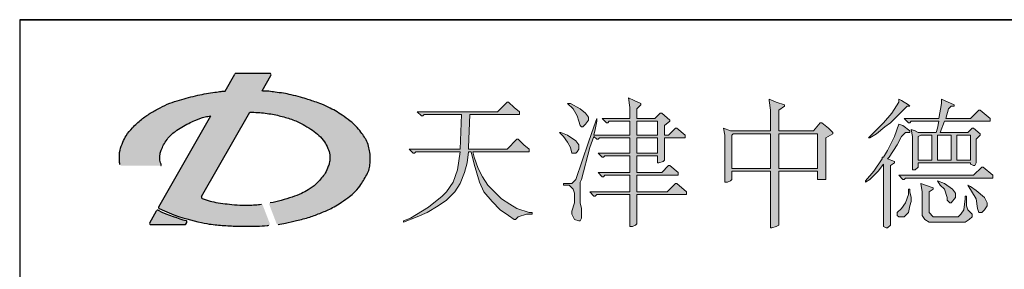
# Model space of a CAD drawing. Extents: x -568077 to 217824, y 44285 to 114089.
# Drawn here: x -70734 to -65139, y 48866 to 50286 of the extents above; entities that cross this region are included whole.
import ezdxf

# ---------------------------------------------------------------- set-up
doc = ezdxf.new("R2010")
doc.units = 0
doc.header["$LTSCALE"] = 100
doc.header["$MEASUREMENT"] = 0
doc.layers.get('0').update_dxf_attribs({"linetype": 'CONTINUOUS'})
doc.layers.add('A0', color=7, linetype='CONTINUOUS')
doc.layers.add('ROAD', color=7, linetype='CONTINUOUS')

msp = doc.modelspace()

# ---------------------------------------------------------------- hatches: boundary and pattern name
at = {"ltscale": 2000}
h = msp.add_hatch(color=7, dxfattribs=at)
edge = h.paths.add_edge_path()
edge.add_spline(control_points=[(-69266.1946, 49120.83641), (-69251.97944, 49123.48957), (-69216.65284, 49130.22339), (-69156.53634, 49143.94162), (-69088.29736, 49161.22091), (-69020.5816, 49187.07881), (-68964.27612, 49211.93746), (-68913.91686, 49241.78866), (-68874.13304, 49269.31526), (-68833.1408, 49301.21966), (-68803.1907, 49334.36912), (-68781.10018, 49371.65569), (-68761.97973, 49403.21149), (-68747.09622, 49435.80554), (-68742.35794, 49472.95768), (-68742.25221, 49504.63851), (-68744.8091, 49537.05963), (-68751.56365, 49567.57749), (-68762.15424, 49596.41422), (-68778.231, 49622.45097), (-68796.6599, 49648.93383), (-68823.15687, 49680.37552), (-68858.42181, 49713.03214), (-68898.59515, 49740.20542), (-68939.44364, 49767.94155), (-68982.88331, 49788.94544), (-69024.58466, 49809.37745), (-69064.3182, 49821.32591), (-69100.35347, 49834.16517), (-69142.01712, 49846.41239), (-69188.48295, 49857.56151), (-69236.32958, 49868.46038), (-69278.87465, 49871.79103), (-69314.81146, 49879.46183), (-69340.03917, 49879.0887), (-69353.05122, 49880.2133), (-69357.18072, 49880.57021)], knot_values=[652.2735240178, 652.2735240178, 652.2735240178, 652.2735240178, 2459.640685757, 5147.480100603, 8360.7731233447, 11245.7433017001, 14198.5538425239, 16040.7087572908, 18554.1144408206, 20242.3818426264, 22527.6152136412, 24081.1566195909, 25650.3817691472, 27148.1894804373, 28511.598711006, 30291.3561607727, 31106.7184422157, 32571.126175738, 34187.1501359564, 34914.0656055951, 36390.2407849014, 38218.1716506619, 40042.9090482071, 42377.034670362, 44272.8773484342, 46205.2494244072, 48400.7149741255, 50064.555546416, 51381.4089247388, 53183.3330740858, 55488.033319237, 57357.3138492805, 59305.6009559463, 60814.2139513828, 61928.6027973428, 62446.6827101485, 62446.6827101485, 62446.6827101485, 62446.6827101485], degree=3, periodic=0)
edge.add_line((-69357.18072, 49880.57021), (-69306.4847, 49969.14205))
edge.add_arc((-69312.73351, 49972.71869), 7.2, 330.21439516, 450)
edge.add_line((-69312.73351, 49979.91869), (-69505.73875, 49979.91869))
edge.add_arc((-69505.73875, 49972.71869), 7.2, 90, 150.21439516)
edge.add_line((-69511.98756, 49976.29533), (-69567.06583, 49880.0672))
edge.add_spline(control_points=[(-69567.06583, 49880.0672), (-69576.30789, 49879.47817), (-69594.77695, 49877.76099), (-69629.1601, 49872.09741), (-69674.08967, 49867.05657), (-69723.8764, 49855.13591), (-69775.10369, 49844.2745), (-69827.75536, 49828.13033), (-69882.9055, 49811.71294), (-69937.85064, 49784.76097), (-69992.25372, 49755.30131), (-70045.30498, 49717.67077), (-70091.57501, 49674.81437), (-70128.59991, 49631.61309), (-70149.33846, 49587.12784), (-70167.38808, 49541.4478), (-70169.00365, 49497.51707), (-70166.01377, 49470.45809), (-70165.05942, 49462.49548)], knot_values=[266.5258320053, 266.5258320053, 266.5258320053, 266.5258320053, 1088.9484658309, 2584.5509029779, 4620.6790374528, 6733.4461803249, 8976.6772963716, 11163.3462447952, 13616.1521971689, 16154.3229262571, 18792.1708255871, 21347.1179639835, 24255.8262167996, 26673.4767829485, 28385.2321393005, 30369.473246122, 32770.5274312665, 33773.9554881878, 33773.9554881878, 33773.9554881878, 33773.9554881878], degree=3, periodic=0)
edge.add_arc((-70157.91058, 49463.35229), 7.2, 186.83451828, 270)
edge.add_line((-70157.91058, 49456.15229), (-69932.24223, 49456.15229))
edge.add_spline(control_points=[(-69932.24223, 49456.15229), (-69931.38546, 49456.92898), (-69929.1115, 49458.9904), (-69930.81357, 49465.73658), (-69935.86792, 49473.57025), (-69937.33714, 49486.95202), (-69938.2986, 49502.77684), (-69937.39599, 49522.28538), (-69928.48026, 49546.37623), (-69917.65233, 49575.79745), (-69898.56821, 49604.22218), (-69876.24355, 49629.96633), (-69847.4511, 49652.95146), (-69813.72957, 49676.43436), (-69775.76295, 49695.47538), (-69732.13489, 49716.3156), (-69690.91118, 49731.19563), (-69660.6881, 49736.88026), (-69647.82335, 49738.97444)], knot_values=[0, 0, 0, 0, 136.8292731838, 363.1595848965, 754.4830955626, 1338.7172695031, 1981.8272756451, 2759.5316732153, 3748.2717249984, 5171.4554973904, 6670.544834288, 7994.3847377507, 9418.0018210986, 11261.0656208624, 13122.3614732191, 14715.6794985988, 17310.1529885385, 18561.7324879686, 18561.7324879686, 18561.7324879686, 18561.7324879686], degree=3, periodic=0)
edge.add_line((-69647.82335, 49738.97444), (-69944.09793, 49221.34833))
edge.add_arc((-69937.84912, 49217.77169), 7.2, 150.21439516, 244.28494152)
edge.add_spline(control_points=[(-69940.97317, 49211.28476), (-69863.76538, 49174.10216), (-69701.23364, 49129.13381), (-69624.49235, 49119.01961), (-69542.10713, 49112.86059), (-69462.18353, 49110.30985), (-69391.0634, 49111.22153), (-69345.04733, 49112.99316), (-69324.24034, 49115.75183), (-69318.75911, 49116.62739)], knot_values=[280.8836913761, 280.8836913761, 280.8836913761, 280.8836913761, 2947.8017988081, 6403.5885471478, 9850.0511307253, 13268.6166924778, 16393.5919963802, 18747.8446102685, 19005.368337063, 19005.368337063, 19005.368337063, 19005.368337063], degree=3, periodic=0)
edge.add_arc((-69319.89483, 49123.73725), 7.2, 279.07569762, 381.00313429)
edge.add_line((-69313.17319, 49126.31787), (-69353.49785, 49231.35002))
edge.add_arc((-69360.21949, 49228.76941), 7.2, 21.00313429, 93.5635632)
edge.add_spline(control_points=[(-69360.8429, 49235.94236), (-69369.41862, 49235.19703), (-69386.71744, 49233.12388), (-69421.12735, 49231.13762), (-69471.14246, 49230.06726), (-69526.18503, 49234.87338), (-69580.34727, 49240.30284), (-69629.27371, 49247.66014), (-69668.08541, 49258.41594), (-69689.71546, 49266.25819), (-69697.48864, 49269.1392)], knot_values=[353.9144534138, 353.9144534138, 353.9144534138, 353.9144534138, 878.1480854395, 2417.9842455552, 4654.7296065653, 7127.0531391961, 9315.3858378505, 11461.7846824271, 13301.5753661735, 14337.7056695337, 14337.7056695337, 14337.7056695337, 14337.7056695337], degree=3, periodic=0)
edge.add_arc((-69694.98641, 49275.89041), 7.2, 150.21439516, 254.89726924, ccw=False)
edge.add_line((-69701.23522, 49279.46705), (-69426.61228, 49759.26521))
edge.add_spline(control_points=[(-69426.61228, 49759.26521), (-69411.25965, 49759.11074), (-69367.91681, 49758.67467), (-69299.977, 49749.51838), (-69225.31216, 49731.71772), (-69163.06622, 49711.07101), (-69113.0877, 49683.0659), (-69070.37313, 49658.98648), (-69033.00063, 49627.97357), (-69002.65293, 49593.64055), (-68982.44794, 49555.88033), (-68971.6989, 49521.30787), (-68971.50043, 49490.60479), (-68975.38491, 49464.32131), (-68987.77396, 49436.53472), (-69000.19511, 49405.79781), (-69026.62736, 49378.69854), (-69052.96849, 49344.8124), (-69092.35955, 49320.84014), (-69136.05663, 49293.77939), (-69188.34179, 49276.538), (-69247.43668, 49257.26789), (-69289.56571, 49248.04788), (-69310.71479, 49243.79507)], knot_values=[0, 0, 0, 0, 1918.4713433097, 5416.1398481855, 8534.739618916, 11515.7772134458, 13567.1347785718, 15685.310278855, 17632.8908933611, 19610.9388048132, 21370.6958136073, 22955.2313070565, 24075.5862597389, 25184.7723487248, 26243.3640925052, 27870.4731914903, 29271.8515201368, 30930.4758567483, 33202.6865908133, 34953.9588169392, 37352.6340554823, 40037.5208910864, 42733.335301786, 42733.335301786, 42733.335301786, 42733.335301786], degree=3, periodic=0)
edge.add_arc((-69309.29538, 49236.73637), 7.2, 104.53185594, 201.00313429)
edge.add_line((-69316.01702, 49234.15575), (-69274.23726, 49125.33356))
edge.add_arc((-69267.51562, 49127.91418), 7.2, 201.00313429, 280.57222336)
h = msp.add_hatch(color=7, dxfattribs=at)
edge = h.paths.add_edge_path()
edge.add_arc((-69989.51197, 49127.51069), 7.2, 150.21439516, 270, ccw=False)
edge.add_line((-69995.76078, 49131.08733), (-69956.94138, 49198.90934))
edge.add_arc((-69950.69257, 49195.3327), 7.2, 64.54770531, 150.21439516, ccw=False)
edge.add_spline(control_points=[(-69947.5983, 49201.83389), (-69888.68645, 49173.79456), (-69833.66068, 49155.96107), (-69789.28454, 49143.7263)], knot_values=[321.156433525, 321.156433525, 321.156433525, 321.156433525, 2361.3031110406, 2361.3031110406, 2361.3031110406, 2361.3031110406], degree=3, periodic=0)
edge.add_arc((-69791.19822, 49136.78528), 7.2, -29.78560484, 74.58614589, ccw=False)
edge.add_line((-69784.94941, 49133.20863), (-69790.25792, 49123.93405))
edge.add_arc((-69796.50673, 49127.51069), 7.2, 270, 330.21439516, ccw=False)
edge.add_line((-69796.50673, 49120.31069), (-69989.51197, 49120.31069))
at = {"layer": 'A0'}
msp.add_hatch(color=256, dxfattribs=at).paths.add_polyline_path([(-68160.24807, 49534.50383), (-68152.69442, 49503.2821), (-68129.02634, 49440.33506), (-68105.35825, 49392.99889), (-68074.13652, 49345.66272), (-67995.57862, 49267.10482), (-67948.24245, 49235.88309), (-67908.9635, 49212.215), (-67838.46282, 49188.54692), (-67822.85195, 49188.54692), (-67822.85195, 49180.4897), (-67854.07368, 49180.4897), (-67901.40985, 49164.87883), (-67920.24819, 49146.0405), (-67956.29967, 49172.93605), (-68003.13226, 49204.15778), (-68050.46844, 49251.49395), (-68097.80461, 49306.38377), (-68120.96912, 49361.77716), (-68152.69442, 49464.00315), (-68168.30529, 49534.50383), (-68183.91615, 49534.50383), (-68191.97337, 49471.55679), (-68207.58424, 49416.66698), (-68231.25232, 49353.71994), (-68262.47405, 49306.38377), (-68309.81022, 49259.55117), (-68357.14639, 49227.82587), (-68419.58985, 49188.54692), (-68474.98325, 49164.87883), (-68553.54115, 49133.6571), (-68553.54115, 49141.21075), (-68514.2622, 49157.32519), (-68412.03621, 49220.27222), (-68333.47831, 49282.71568), (-68309.81022, 49306.38377), (-68270.53127, 49361.77716), (-68246.86319, 49432.27784), (-68231.25232, 49534.50383), (-68482.53689, 49534.50383), (-68494.45218, 49523.33324), (-68521.81584, 49550.11469), (-68231.25232, 49550.11469), (-68223.1951, 49747.01302), (-68317.86744, 49747.01302), (-68435.70429, 49747.01302), (-68447.15659, 49734.79723), (-68474.98325, 49762.62388), (-68019.24671, 49762.62388), (-67960.08946, 49821.24334), (-67924.57436, 49786.29197), (-67893.35263, 49762.62388), (-67893.35263, 49747.01302), (-68176.36251, 49747.01302), (-68183.91615, 49558.17191), (-68183.91615, 49550.11469), (-68081.69017, 49550.11469), (-67963.85331, 49550.11469), (-67905.20392, 49609.30215), (-67869.68455, 49573.78278), (-67838.46282, 49550.11469), (-67838.46282, 49534.50383)])
h = msp.add_hatch(color=256, dxfattribs=at)
h.paths.add_polyline_path([(-67565.73615, 49738.9558), (-67557.67893, 49707.73407), (-67549.62171, 49684.06598), (-67542.06807, 49676.00876), (-67534.01085, 49676.00876), (-67518.39998, 49692.1232), (-67502.78912, 49715.28771), (-67502.78912, 49731.40215), (-67518.39998, 49755.07024), (-67549.62171, 49778.23475), (-67605.0151, 49809.96005), (-67620.62597, 49809.96005), (-67588.90066, 49778.23475)], flags=17)
h.paths.add_polyline_path([(-67573.2898, 49597.45086), (-67620.62597, 49629.17617), (-67659.90492, 49644.78703), (-67667.45856, 49644.78703), (-67644.29405, 49621.11895), (-67620.62597, 49589.89722), (-67605.0151, 49558.17191), (-67596.95788, 49526.95018), (-67573.2898, 49526.95018), (-67565.73615, 49534.50383), (-67557.67893, 49550.11469), (-67557.67893, 49573.78278)])
h.paths.add_polyline_path([(-67581.34702, 49298.83012), (-67581.34702, 49243.43673), (-67596.95788, 49196.60414), (-67596.95788, 49180.4897), (-67581.34702, 49149.26797), (-67557.67893, 49141.21075), (-67549.62171, 49141.21075), (-67542.06807, 49157.32519), (-67542.06807, 49212.215), (-67549.62171, 49243.43673), (-67549.62171, 49361.77716), (-67542.06807, 49377.38802), (-67494.7319, 49558.17191), (-67471.06381, 49621.11895), (-67455.45295, 49605.50808), (-67447.8993, 49605.50808), (-67439.84208, 49613.06173), (-67322.00523, 49613.06173), (-67267.11542, 49613.06173), (-67267.11542, 49526.95018), (-67384.95227, 49526.95018), (-67447.8993, 49526.95018), (-67424.23122, 49503.2821), (-67416.174, 49503.2821), (-67408.62035, 49510.83574), (-67290.7835, 49510.83574), (-67267.11542, 49510.83574), (-67267.11542, 49416.66698), (-67384.95227, 49416.66698), (-67447.8993, 49416.66698), (-67424.23122, 49392.99889), (-67416.174, 49392.99889), (-67408.62035, 49401.05611), (-67290.7835, 49401.05611), (-67267.11542, 49401.05611), (-67267.11542, 49306.38377), (-67384.95227, 49306.38377), (-67494.7319, 49306.38377), (-67471.06381, 49282.71568), (-67463.51017, 49282.71568), (-67455.45295, 49290.7729), (-67337.6161, 49290.7729), (-67267.11542, 49290.7729), (-67267.11542, 49172.93605), (-67267.11542, 49109.98902), (-67251.50455, 49109.98902), (-67235.39011, 49118.04624), (-67227.83646, 49125.59988), (-67227.83646, 49243.43673), (-67227.83646, 49290.7729), (-66944.82659, 49290.7729), (-66944.82659, 49306.38377), (-66999.71641, 49353.71994), (-67007.77363, 49353.71994), (-67054.60622, 49306.38377), (-67172.94665, 49306.38377), (-67227.83646, 49306.38377), (-67227.83646, 49401.05611), (-67109.99961, 49401.05611), (-66992.16276, 49401.05611), (-66992.16276, 49416.66698), (-67038.99536, 49455.94593), (-67047.05258, 49455.94593), (-67086.33153, 49416.66698), (-67204.16838, 49416.66698), (-67227.83646, 49416.66698), (-67227.83646, 49510.83574), (-67109.99961, 49510.83574), (-67109.99961, 49471.55679), (-67101.94239, 49471.55679), (-67078.27431, 49479.61401), (-67070.72066, 49487.67123), (-67070.72066, 49605.50808), (-67070.72066, 49613.06173), (-66952.88381, 49613.06173), (-66952.88381, 49629.17617), (-66999.71641, 49668.45512), (-67007.77363, 49668.45512), (-67047.05258, 49629.17617), (-67070.72066, 49629.17617), (-67070.72066, 49684.06598), (-67038.99536, 49707.73407), (-67038.99536, 49715.28771), (-67086.33153, 49755.07024), (-67094.38875, 49755.07024), (-67125.61048, 49723.34493), (-67227.83646, 49723.34493), (-67227.83646, 49778.23475), (-67204.16838, 49801.90283), (-67204.16838, 49809.96005), (-67243.44733, 49825.57092), (-67274.66906, 49841.18178), (-67267.11542, 49786.29197), (-67267.11542, 49723.34493), (-67384.95227, 49723.34493), (-67424.23122, 49723.34493), (-67400.56313, 49699.67685), (-67392.50591, 49699.67685), (-67384.95227, 49707.73407), (-67267.11542, 49707.73407), (-67267.11542, 49629.17617), (-67384.95227, 49629.17617), (-67471.06381, 49629.17617), (-67463.51017, 49660.3979), (-67455.45295, 49707.73407), (-67455.45295, 49723.34493), (-67471.06381, 49676.00876), (-67502.78912, 49589.89722), (-67573.2898, 49377.38802), (-67596.95788, 49353.71994), (-67644.29405, 49353.71994), (-67644.29405, 49345.66272), (-67612.56875, 49345.66272), (-67588.90066, 49322.49821)])
h.paths.add_polyline_path([(-67227.83646, 49526.95018), (-67227.83646, 49613.06173), (-67109.99961, 49613.06173), (-67109.99961, 49526.95018)], flags=16)
h.paths.add_polyline_path([(-67227.83646, 49629.17617), (-67227.83646, 49707.73407), (-67109.99961, 49707.73407), (-67109.99961, 49629.17617)], flags=16)
h = msp.add_hatch(color=256, dxfattribs=at)
h.paths.add_polyline_path([(-66467.64795, 49652.84425), (-66585.4848, 49652.84425), (-66695.76801, 49652.84425), (-66735.04696, 49668.45512), (-66726.98974, 49629.17617), (-66726.98974, 49361.77716), (-66711.37888, 49361.77716), (-66695.76801, 49369.3308), (-66687.71079, 49377.38802), (-66687.71079, 49424.7242), (-66569.87394, 49424.7242), (-66467.64795, 49424.7242), (-66467.64795, 49101.9318), (-66460.09431, 49101.9318), (-66436.42622, 49109.98902), (-66420.81536, 49118.04624), (-66420.81536, 49424.7242), (-66302.97851, 49424.7242), (-66200.75252, 49424.7242), (-66200.75252, 49377.38802), (-66153.41635, 49377.38802), (-66153.41635, 49495.22488), (-66153.41635, 49613.06173), (-66114.1374, 49636.72981), (-66114.1374, 49644.78703), (-66137.80549, 49668.45512), (-66177.08444, 49699.67685), (-66185.14166, 49699.67685), (-66224.42061, 49652.84425), (-66342.25746, 49652.84425), (-66420.81536, 49652.84425), (-66420.81536, 49770.6811), (-66389.09005, 49794.34919), (-66389.09005, 49801.90283), (-66436.42622, 49817.5137), (-66475.70517, 49833.62814), (-66475.70517, 49825.57092), (-66467.64795, 49770.6811)])
h.paths.add_polyline_path([(-66467.64795, 49636.72981), (-66467.64795, 49518.89296), (-66467.64795, 49440.33506), (-66585.4848, 49440.33506), (-66687.71079, 49440.33506), (-66687.71079, 49558.17191), (-66687.71079, 49636.72981), (-66561.81672, 49636.72981)], flags=16)
h.paths.add_polyline_path([(-66420.81536, 49636.72981), (-66302.97851, 49636.72981), (-66200.75252, 49636.72981), (-66200.75252, 49518.89296), (-66200.75252, 49440.33506), (-66318.58937, 49440.33506), (-66420.81536, 49440.33506), (-66420.81536, 49558.17191)], flags=16)
h = msp.add_hatch(color=256, dxfattribs=at)
h.paths.add_polyline_path([(-65330.78438, 49471.55679), (-65330.78438, 49464.00315), (-65315.17351, 49455.94593), (-65307.11629, 49455.94593), (-65299.05907, 49471.55679), (-65299.05907, 49589.89722), (-65299.05907, 49605.50808), (-65275.89456, 49629.17617), (-65275.89456, 49636.72981), (-65315.17351, 49668.45512), (-65322.72716, 49668.45512), (-65346.39524, 49644.78703), (-65464.2321, 49644.78703), (-65503.51105, 49644.78703), (-65479.84296, 49707.73407), (-65220.50117, 49707.73407), (-65220.50117, 49723.34493), (-65275.89456, 49770.6811), (-65283.44821, 49770.6811), (-65330.78438, 49723.34493), (-65448.62123, 49723.34493), (-65472.28932, 49723.34493), (-65456.17487, 49778.23475), (-65440.56401, 49794.34919), (-65424.95315, 49794.34919), (-65424.95315, 49801.90283), (-65495.45383, 49833.62814), (-65495.45383, 49809.96005), (-65511.56827, 49723.34493), (-65629.40512, 49723.34493), (-65707.96302, 49723.34493), (-65684.29493, 49699.67685), (-65676.23771, 49699.67685), (-65668.68407, 49707.73407), (-65550.84722, 49707.73407), (-65511.56827, 49707.73407), (-65519.12191, 49668.45512), (-65527.17913, 49644.78703), (-65629.40512, 49644.78703), (-65645.01598, 49652.84425), (-65668.68407, 49660.3979), (-65660.62685, 49621.11895), (-65660.62685, 49503.2821), (-65660.62685, 49432.27784), (-65645.01598, 49432.27784), (-65629.40512, 49447.8887), (-65629.40512, 49471.55679)])
h.paths.add_polyline_path([(-65519.12191, 49605.50808), (-65519.12191, 49629.17617), (-65440.56401, 49629.17617), (-65440.56401, 49510.83574), (-65440.56401, 49487.67123), (-65519.12191, 49487.67123)], flags=16)
h.paths.add_polyline_path([(-65550.84722, 49510.83574), (-65550.84722, 49487.67123), (-65629.40512, 49487.67123), (-65629.40512, 49605.50808), (-65629.40512, 49621.11895), (-65613.29068, 49629.17617), (-65550.84722, 49629.17617)], flags=16)
h.paths.add_polyline_path([(-65409.34228, 49605.50808), (-65409.34228, 49629.17617), (-65330.78438, 49629.17617), (-65330.78438, 49510.83574), (-65330.78438, 49487.67123), (-65409.34228, 49487.67123)], flags=16)
h.paths.add_polyline_path([(-65204.89031, 49385.44525), (-65204.89031, 49401.05611), (-65259.78012, 49447.8887), (-65267.83734, 49447.8887), (-65315.17351, 49401.05611), (-65739.18475, 49401.05611), (-65715.51666, 49377.38802), (-65707.96302, 49377.38802), (-65699.9058, 49385.44525)])
h.paths.add_polyline_path([(-65566.45808, 49306.38377), (-65542.79, 49322.49821), (-65542.79, 49330.05185), (-65613.29068, 49353.71994), (-65605.73703, 49306.38377), (-65605.73703, 49188.54692), (-65605.73703, 49172.93605), (-65590.12617, 49149.26797), (-65566.45808, 49133.6571), (-65448.62123, 49133.6571), (-65362.00611, 49133.6571), (-65338.33802, 49149.26797), (-65322.72716, 49164.87883), (-65322.72716, 49180.4897), (-65346.39524, 49204.15778), (-65354.45246, 49227.82587), (-65354.45246, 49282.71568), (-65362.00611, 49282.71568), (-65362.00611, 49267.10482), (-65370.06333, 49204.15778), (-65385.67419, 49180.4897), (-65401.28506, 49164.87883), (-65519.12191, 49164.87883), (-65542.79, 49164.87883), (-65566.45808, 49188.54692)])
h.paths.add_polyline_path([(-65433.01037, 49322.49821), (-65479.84296, 49353.71994), (-65519.12191, 49369.3308), (-65503.51105, 49345.66272), (-65479.84296, 49322.49821), (-65464.2321, 49275.16204), (-65464.2321, 49259.55117), (-65448.62123, 49243.43673), (-65440.56401, 49243.43673), (-65416.89592, 49275.16204), (-65416.89592, 49298.83012)])
h.paths.add_polyline_path([(-65291.50543, 49212.215), (-65283.44821, 49188.54692), (-65267.83734, 49188.54692), (-65252.22648, 49204.15778), (-65236.61561, 49227.82587), (-65236.61561, 49243.43673), (-65252.22648, 49275.16204), (-65299.05907, 49314.44099), (-65330.78438, 49338.10907), (-65346.39524, 49345.66272), (-65299.05907, 49267.10482)])
h.paths.add_polyline_path([(-65723.57388, 49212.215), (-65747.24197, 49188.54692), (-65747.24197, 49172.93605), (-65739.18475, 49164.87883), (-65707.96302, 49164.87883), (-65684.29493, 49188.54692), (-65676.23771, 49227.82587), (-65668.68407, 49251.49395), (-65668.68407, 49275.16204), (-65676.23771, 49306.38377), (-65676.23771, 49322.49821), (-65684.29493, 49322.49821), (-65684.29493, 49290.7729), (-65699.9058, 49243.43673)])
h.paths.add_polyline_path([(-65825.79987, 49109.98902), (-65809.68543, 49101.9318), (-65802.13178, 49101.9318), (-65786.52092, 49118.04624), (-65786.52092, 49455.94593), (-65762.85283, 49471.55679), (-65762.85283, 49479.61401), (-65802.13178, 49495.22488), (-65794.07456, 49503.2821), (-65747.24197, 49573.78278), (-65723.57388, 49621.11895), (-65699.9058, 49644.78703), (-65676.23771, 49644.78703), (-65676.23771, 49652.84425), (-65715.51666, 49684.06598), (-65739.18475, 49692.1232), (-65762.85283, 49621.11895), (-65802.13178, 49542.56105), (-65825.79987, 49503.2821), (-65833.35351, 49503.2821), (-65833.35351, 49495.22488), (-65880.68968, 49424.7242), (-65928.02586, 49369.3308), (-65928.02586, 49361.77716), (-65904.35777, 49377.38802), (-65857.0216, 49424.7242), (-65825.79987, 49464.00315), (-65825.79987, 49455.94593)])
h.paths.add_polyline_path([(-65691.84858, 49794.34919), (-65676.23771, 49794.34919), (-65684.29493, 49801.90283), (-65723.57388, 49825.57092), (-65739.18475, 49833.62814), (-65739.18475, 49817.5137), (-65778.4637, 49755.07024), (-65825.79987, 49699.67685), (-65911.91141, 49613.06173), (-65904.35777, 49613.06173), (-65865.07882, 49636.72981), (-65817.74265, 49676.00876), (-65786.52092, 49699.67685)])

# ---------------------------------------------------------------- linework, layer by layer
at = {"linetype": 'Continuous'}
for p, q in [((-52734.26824, 50285.68849), (-70734.35824, 50285.68849)), ((-70734.35824, 50285.68849), (-70734.35824, 45285.66349))]:
    msp.add_line(p, q, dxfattribs=at)
at = {"color": 7, "ltscale": 2000}
for p, q in [((-69567.06583, 49880.0672), (-69511.98756, 49976.29533)), ((-69312.73351, 49979.91869), (-69505.73875, 49979.91869)), ((-69357.18072, 49880.57021), (-69306.4847, 49969.14205)), ((-69701.23522, 49279.46705), (-69426.61228, 49759.26521)), ((-69944.09793, 49221.34833), (-69647.82335, 49738.97444)), ((-69995.76078, 49131.08733), (-69956.94138, 49198.90934)), ((-69790.25792, 49123.93405), (-69784.94941, 49133.20863)), ((-69989.51197, 49120.31069), (-69796.50673, 49120.31069))]:
    msp.add_line(p, q, dxfattribs=at)
for centre, start, end in [((-69505.73875, 49972.71869), 90, 150.21439516), ((-69312.73351, 49972.71869), 330.21439516, 90), ((-69694.98641, 49275.89041), 150.21439516, 249.66352779), ((-69950.69257, 49195.3327), 64.54770531, 150.21439516), ((-69937.84912, 49217.77169), 150.21439516, 244.28494153), ((-69989.51197, 49127.51069), 150.21439516, 270), ((-69791.19822, 49136.78528), 330.21439516, 74.58614589), ((-69796.50673, 49127.51069), 270, 330.21439516)]:
    msp.add_arc(centre, 7.2, start, end, dxfattribs=at)
for points, knots in [([(-70165.05942, 49462.49548), (-70166.01377, 49470.45809), (-70169.00365, 49497.51707), (-70167.38808, 49541.4478), (-70149.33846, 49587.12784), (-70128.59991, 49631.61309), (-70091.57501, 49674.81437), (-70045.30498, 49717.67077), (-69992.25372, 49755.30131), (-69937.85064, 49784.76097), (-69882.9055, 49811.71294), (-69827.75536, 49828.13033), (-69775.10369, 49844.2745), (-69723.8764, 49855.13591), (-69674.08967, 49867.05657), (-69629.1601, 49872.09741), (-69594.77695, 49877.76099), (-69576.30789, 49879.47817), (-69567.06583, 49880.0672)], [266.5258320053, 266.5258320053, 266.5258320053, 266.5258320053, 1269.9538889266, 3671.0080740712, 5655.2491808926, 7367.0045372447, 9784.6551033936, 12693.3633562096, 15248.310494606, 17886.158393936, 20424.3291230242, 22877.135075398, 25063.8040238216, 27307.0351398682, 29419.8022827403, 31455.9304172152, 32951.5328543622, 33773.9554881878, 33773.9554881878, 33773.9554881878, 33773.9554881878]), ([(-69266.1946, 49120.83641), (-69251.97944, 49123.48957), (-69216.65284, 49130.22339), (-69156.53634, 49143.94162), (-69088.29736, 49161.22091), (-69020.5816, 49187.07881), (-68964.27612, 49211.93746), (-68913.91686, 49241.78866), (-68874.13304, 49269.31526), (-68833.1408, 49301.21966), (-68803.1907, 49334.36912), (-68781.10018, 49371.65569), (-68761.97973, 49403.21149), (-68747.09622, 49435.80554), (-68742.35794, 49472.95768), (-68742.25221, 49504.63851), (-68744.8091, 49537.05963), (-68751.56365, 49567.57749), (-68762.15424, 49596.41422), (-68778.231, 49622.45097), (-68796.6599, 49648.93383), (-68823.15687, 49680.37552), (-68858.42181, 49713.03214), (-68898.59515, 49740.20542), (-68939.44364, 49767.94155), (-68982.88331, 49788.94544), (-69024.58466, 49809.37745), (-69064.3182, 49821.32591), (-69100.35347, 49834.16517), (-69142.01712, 49846.41239), (-69188.48295, 49857.56151), (-69236.32958, 49868.46038), (-69278.87465, 49871.79103), (-69314.81146, 49879.46183), (-69340.03917, 49879.0887), (-69353.05122, 49880.2133), (-69357.18072, 49880.57021)], [652.2735240178, 652.2735240178, 652.2735240178, 652.2735240178, 2459.640685757, 5147.480100603, 8360.7731233447, 11245.7433017001, 14198.5538425239, 16040.7087572908, 18554.1144408206, 20242.3818426264, 22527.6152136412, 24081.1566195909, 25650.3817691472, 27148.1894804373, 28511.598711006, 30291.3561607727, 31106.7184422157, 32571.126175738, 34187.1501359564, 34914.0656055951, 36390.2407849014, 38218.1716506619, 40042.9090482071, 42377.034670362, 44272.8773484342, 46205.2494244072, 48400.7149741255, 50064.555546416, 51381.4089247388, 53183.3330740858, 55488.033319237, 57357.3138492805, 59305.6009559463, 60814.2139513828, 61928.6027973428, 62446.6827101485, 62446.6827101485, 62446.6827101485, 62446.6827101485]), ([(-69426.61228, 49759.26521), (-69411.25965, 49759.11074), (-69367.91681, 49758.67467), (-69299.977, 49749.51838), (-69225.31216, 49731.71772), (-69163.06622, 49711.07101), (-69113.0877, 49683.0659), (-69070.37313, 49658.98648), (-69033.00063, 49627.97357), (-69002.65293, 49593.64055), (-68982.44794, 49555.88033), (-68971.6989, 49521.30787), (-68971.50043, 49490.60479), (-68975.38491, 49464.32131), (-68987.77396, 49436.53472), (-69000.19511, 49405.79781), (-69026.62736, 49378.69854), (-69052.96849, 49344.8124), (-69092.35955, 49320.84014), (-69136.05663, 49293.77939), (-69188.34179, 49276.538), (-69247.43668, 49257.26789), (-69289.56571, 49248.04788), (-69310.71479, 49243.79507)], [0, 0, 0, 0, 1918.4713433097, 5416.1398481855, 8534.739618916, 11515.7772134458, 13567.1347785718, 15685.310278855, 17632.8908933611, 19610.9388048132, 21370.6958136073, 22955.2313070565, 24075.5862597389, 25184.7723487248, 26243.3640925052, 27870.4731914903, 29271.8515201368, 30930.4758567483, 33202.6865908133, 34953.9588169392, 37352.6340554823, 40037.5208910864, 42733.335301786, 42733.335301786, 42733.335301786, 42733.335301786]), ([(-69932.24223, 49456.15229), (-69931.38546, 49456.92898), (-69929.1115, 49458.9904), (-69930.81357, 49465.73658), (-69935.86792, 49473.57025), (-69937.33714, 49486.95202), (-69938.2986, 49502.77684), (-69937.39599, 49522.28538), (-69928.48026, 49546.37623), (-69917.65233, 49575.79745), (-69898.56821, 49604.22218), (-69876.24355, 49629.96633), (-69847.4511, 49652.95146), (-69813.72957, 49676.43436), (-69775.76295, 49695.47538), (-69732.13489, 49716.3156), (-69690.91118, 49731.19563), (-69660.6881, 49736.88026), (-69647.82335, 49738.97444)], [0, 0, 0, 0, 136.8292731838, 363.1595848965, 754.4830955626, 1338.7172695031, 1981.8272756451, 2759.5316732153, 3748.2717249984, 5171.4554973904, 6670.544834288, 7994.3847377507, 9418.0018210986, 11261.0656208624, 13122.3614732191, 14715.6794985988, 17310.1529885385, 18561.7324879686, 18561.7324879686, 18561.7324879686, 18561.7324879686]), ([(-69697.48864, 49269.1392), (-69689.71546, 49266.25819), (-69668.08541, 49258.41594), (-69629.27371, 49247.66014), (-69580.34727, 49240.30284), (-69526.18503, 49234.87338), (-69471.14246, 49230.06726), (-69421.12735, 49231.13762), (-69386.71744, 49233.12388), (-69369.41862, 49235.19703), (-69360.8429, 49235.94236)], [353.9144534138, 353.9144534138, 353.9144534138, 353.9144534138, 1390.044756774, 3229.8354405204, 5376.234285097, 7564.5669837514, 10036.8905163822, 12273.6358773923, 13813.472037508, 14337.7056695337, 14337.7056695337, 14337.7056695337, 14337.7056695337]), ([(-69940.97317, 49211.28476), (-69863.76538, 49174.10216), (-69701.23364, 49129.13381), (-69624.49235, 49119.01961), (-69542.10713, 49112.86059), (-69462.18353, 49110.30985), (-69391.0634, 49111.22153), (-69345.04733, 49112.99316), (-69324.24034, 49115.75183), (-69318.75911, 49116.62739)], [280.8836913761, 280.8836913761, 280.8836913761, 280.8836913761, 2947.8017988081, 6403.5885471478, 9850.0511307253, 13268.6166924778, 16393.5919963802, 18747.8446102685, 19005.368337063, 19005.368337063, 19005.368337063, 19005.368337063])]:
    msp.add_open_spline(points, degree=3, knots=knots, dxfattribs=at)
msp.add_open_spline([(-69947.5983, 49201.83389), (-69888.68645, 49173.79456), (-69833.66068, 49155.96107), (-69789.28454, 49143.7263)], degree=3, dxfattribs=at)
at = {"layer": 'A0', "color": 7, "lineweight": 0}
for points in [[(-68129.02634, 49440.33506), (-68152.69442, 49503.2821), (-68160.24807, 49534.50383), (-67838.46282, 49534.50383), (-67838.46282, 49550.11469), (-67869.68455, 49573.78278), (-67901.40985, 49605.50808), (-67908.9635, 49605.50808), (-67963.85331, 49550.11469), (-68081.69017, 49550.11469), (-68183.91615, 49550.11469), (-68183.91615, 49558.17191), (-68176.36251, 49747.01302), (-67893.35263, 49747.01302), (-67893.35263, 49762.62388), (-67924.57436, 49786.29197), (-67956.29967, 49817.5137), (-67963.85331, 49817.5137), (-68019.24671, 49762.62388), (-68474.98325, 49762.62388), (-68451.31516, 49738.9558), (-68443.25794, 49738.9558), (-68435.70429, 49747.01302), (-68317.86744, 49747.01302), (-68223.1951, 49747.01302), (-68231.25232, 49550.11469), (-68521.81584, 49550.11469), (-68498.14775, 49526.95018), (-68490.59411, 49526.95018), (-68482.53689, 49534.50383), (-68231.25232, 49534.50383), (-68246.86319, 49432.27784), (-68270.53127, 49361.77716), (-68309.81022, 49306.38377), (-68333.47831, 49282.71568), (-68412.03621, 49220.27222), (-68514.2622, 49157.32519), (-68553.54115, 49141.21075), (-68553.54115, 49133.6571), (-68474.98325, 49164.87883), (-68419.58985, 49188.54692), (-68357.14639, 49227.82587), (-68309.81022, 49259.55117), (-68262.47405, 49306.38377), (-68231.25232, 49353.71994), (-68207.58424, 49416.66698), (-68191.97337, 49471.55679), (-68183.91615, 49534.50383), (-68168.30529, 49534.50383), (-68152.69442, 49464.00315), (-68120.96912, 49361.77716), (-68097.80461, 49306.38377), (-68050.46844, 49251.49395), (-68003.13226, 49204.15778), (-67956.29967, 49172.93605), (-67924.57436, 49149.26797), (-67917.02072, 49149.26797), (-67901.40985, 49164.87883), (-67854.07368, 49180.4897), (-67822.85195, 49180.4897), (-67822.85195, 49188.54692), (-67838.46282, 49188.54692), (-67908.9635, 49212.215), (-67948.24245, 49235.88309), (-67995.57862, 49267.10482), (-68074.13652, 49345.66272), (-68105.35825, 49392.99889), (-68129.02634, 49440.33506)], [(-67471.06381, 49676.00876), (-67502.78912, 49589.89722), (-67573.2898, 49377.38802), (-67596.95788, 49353.71994), (-67644.29405, 49353.71994), (-67644.29405, 49345.66272), (-67612.56875, 49345.66272), (-67588.90066, 49322.49821), (-67581.34702, 49298.83012), (-67581.34702, 49243.43673), (-67596.95788, 49196.60414), (-67596.95788, 49180.4897), (-67581.34702, 49149.26797), (-67557.67893, 49141.21075), (-67549.62171, 49141.21075), (-67542.06807, 49157.32519), (-67542.06807, 49212.215), (-67549.62171, 49243.43673), (-67549.62171, 49361.77716), (-67542.06807, 49377.38802), (-67494.7319, 49558.17191), (-67471.06381, 49621.11895), (-67455.45295, 49605.50808), (-67447.8993, 49605.50808), (-67439.84208, 49613.06173), (-67322.00523, 49613.06173), (-67267.11542, 49613.06173), (-67267.11542, 49526.95018), (-67384.95227, 49526.95018), (-67447.8993, 49526.95018), (-67424.23122, 49503.2821), (-67416.174, 49503.2821), (-67408.62035, 49510.83574), (-67290.7835, 49510.83574), (-67267.11542, 49510.83574), (-67267.11542, 49416.66698), (-67384.95227, 49416.66698), (-67447.8993, 49416.66698), (-67424.23122, 49392.99889), (-67416.174, 49392.99889), (-67408.62035, 49401.05611), (-67290.7835, 49401.05611), (-67267.11542, 49401.05611), (-67267.11542, 49306.38377), (-67384.95227, 49306.38377), (-67494.7319, 49306.38377), (-67471.06381, 49282.71568), (-67463.51017, 49282.71568), (-67455.45295, 49290.7729), (-67337.6161, 49290.7729), (-67267.11542, 49290.7729), (-67267.11542, 49172.93605), (-67267.11542, 49109.98902), (-67251.50455, 49109.98902), (-67235.39011, 49118.04624), (-67227.83646, 49125.59988), (-67227.83646, 49243.43673), (-67227.83646, 49290.7729), (-66944.82659, 49290.7729), (-66944.82659, 49306.38377), (-66999.71641, 49353.71994), (-67007.77363, 49353.71994), (-67054.60622, 49306.38377), (-67172.94665, 49306.38377), (-67227.83646, 49306.38377), (-67227.83646, 49401.05611), (-67109.99961, 49401.05611), (-66992.16276, 49401.05611), (-66992.16276, 49416.66698), (-67038.99536, 49455.94593), (-67047.05258, 49455.94593), (-67086.33153, 49416.66698), (-67204.16838, 49416.66698), (-67227.83646, 49416.66698), (-67227.83646, 49510.83574), (-67109.99961, 49510.83574), (-67109.99961, 49471.55679), (-67101.94239, 49471.55679), (-67078.27431, 49479.61401), (-67070.72066, 49487.67123), (-67070.72066, 49605.50808), (-67070.72066, 49613.06173), (-66952.88381, 49613.06173), (-66952.88381, 49629.17617), (-66999.71641, 49668.45512), (-67007.77363, 49668.45512), (-67047.05258, 49629.17617), (-67070.72066, 49629.17617), (-67070.72066, 49684.06598), (-67038.99536, 49707.73407), (-67038.99536, 49715.28771), (-67086.33153, 49755.07024), (-67094.38875, 49755.07024), (-67125.61048, 49723.34493), (-67227.83646, 49723.34493), (-67227.83646, 49778.23475), (-67204.16838, 49801.90283), (-67204.16838, 49809.96005), (-67243.44733, 49825.57092), (-67274.66906, 49841.18178), (-67267.11542, 49786.29197), (-67267.11542, 49723.34493), (-67384.95227, 49723.34493), (-67424.23122, 49723.34493), (-67400.56313, 49699.67685), (-67392.50591, 49699.67685), (-67384.95227, 49707.73407), (-67267.11542, 49707.73407), (-67267.11542, 49629.17617), (-67384.95227, 49629.17617), (-67471.06381, 49629.17617), (-67463.51017, 49660.3979), (-67455.45295, 49707.73407), (-67455.45295, 49723.34493), (-67471.06381, 49676.00876)], [(-67502.78912, 49731.40215), (-67518.39998, 49755.07024), (-67549.62171, 49778.23475), (-67605.0151, 49809.96005), (-67620.62597, 49809.96005), (-67588.90066, 49778.23475), (-67565.73615, 49738.9558), (-67557.67893, 49707.73407), (-67549.62171, 49684.06598), (-67542.06807, 49676.00876), (-67534.01085, 49676.00876), (-67518.39998, 49692.1232), (-67502.78912, 49715.28771), (-67502.78912, 49731.40215)], [(-66460.09431, 49101.9318), (-66436.42622, 49109.98902), (-66420.81536, 49118.04624), (-66420.81536, 49424.7242), (-66302.97851, 49424.7242), (-66200.75252, 49424.7242), (-66200.75252, 49377.38802), (-66153.41635, 49377.38802), (-66153.41635, 49495.22488), (-66153.41635, 49613.06173), (-66114.1374, 49636.72981), (-66114.1374, 49644.78703), (-66137.80549, 49668.45512), (-66177.08444, 49699.67685), (-66185.14166, 49699.67685), (-66224.42061, 49652.84425), (-66342.25746, 49652.84425), (-66420.81536, 49652.84425), (-66420.81536, 49770.6811), (-66389.09005, 49794.34919), (-66389.09005, 49801.90283), (-66436.42622, 49817.5137), (-66475.70517, 49833.62814), (-66475.70517, 49825.57092), (-66467.64795, 49770.6811), (-66467.64795, 49652.84425), (-66585.4848, 49652.84425), (-66695.76801, 49652.84425), (-66735.04696, 49668.45512), (-66726.98974, 49629.17617), (-66726.98974, 49361.77716), (-66711.37888, 49361.77716), (-66695.76801, 49369.3308), (-66687.71079, 49377.38802), (-66687.71079, 49424.7242), (-66569.87394, 49424.7242), (-66467.64795, 49424.7242), (-66467.64795, 49101.9318), (-66460.09431, 49101.9318)], [(-65865.07882, 49636.72981), (-65817.74265, 49676.00876), (-65786.52092, 49699.67685), (-65691.84858, 49794.34919), (-65676.23771, 49794.34919), (-65684.29493, 49801.90283), (-65723.57388, 49825.57092), (-65739.18475, 49833.62814), (-65739.18475, 49817.5137), (-65778.4637, 49755.07024), (-65825.79987, 49699.67685), (-65911.91141, 49613.06173), (-65904.35777, 49613.06173), (-65865.07882, 49636.72981)], [(-65220.50117, 49723.34493), (-65275.89456, 49770.6811), (-65283.44821, 49770.6811), (-65330.78438, 49723.34493), (-65448.62123, 49723.34493), (-65472.28932, 49723.34493), (-65456.17487, 49778.23475), (-65440.56401, 49794.34919), (-65424.95315, 49794.34919), (-65424.95315, 49801.90283), (-65495.45383, 49833.62814), (-65495.45383, 49809.96005), (-65511.56827, 49723.34493), (-65629.40512, 49723.34493), (-65707.96302, 49723.34493), (-65684.29493, 49699.67685), (-65676.23771, 49699.67685), (-65668.68407, 49707.73407), (-65550.84722, 49707.73407), (-65511.56827, 49707.73407), (-65519.12191, 49668.45512), (-65527.17913, 49644.78703), (-65629.40512, 49644.78703), (-65645.01598, 49652.84425), (-65668.68407, 49660.3979), (-65660.62685, 49621.11895), (-65660.62685, 49503.2821), (-65660.62685, 49432.27784), (-65645.01598, 49432.27784), (-65629.40512, 49447.8887), (-65629.40512, 49471.55679), (-65330.78438, 49471.55679), (-65330.78438, 49464.00315), (-65315.17351, 49455.94593), (-65307.11629, 49455.94593), (-65299.05907, 49471.55679), (-65299.05907, 49589.89722), (-65299.05907, 49605.50808), (-65275.89456, 49629.17617), (-65275.89456, 49636.72981), (-65315.17351, 49668.45512), (-65322.72716, 49668.45512), (-65346.39524, 49644.78703), (-65464.2321, 49644.78703), (-65503.51105, 49644.78703), (-65479.84296, 49707.73407), (-65220.50117, 49707.73407), (-65220.50117, 49723.34493)], [(-67227.83646, 49629.17617), (-67227.83646, 49707.73407), (-67109.99961, 49707.73407), (-67109.99961, 49629.17617), (-67227.83646, 49629.17617)], [(-65747.24197, 49573.78278), (-65723.57388, 49621.11895), (-65699.9058, 49644.78703), (-65676.23771, 49644.78703), (-65676.23771, 49652.84425), (-65715.51666, 49684.06598), (-65739.18475, 49692.1232), (-65762.85283, 49621.11895), (-65802.13178, 49542.56105), (-65825.79987, 49503.2821), (-65833.35351, 49503.2821), (-65833.35351, 49495.22488), (-65880.68968, 49424.7242), (-65928.02586, 49369.3308), (-65928.02586, 49361.77716), (-65904.35777, 49377.38802), (-65857.0216, 49424.7242), (-65825.79987, 49464.00315), (-65825.79987, 49455.94593), (-65825.79987, 49109.98902), (-65809.68543, 49101.9318), (-65802.13178, 49101.9318), (-65786.52092, 49118.04624), (-65786.52092, 49455.94593), (-65762.85283, 49471.55679), (-65762.85283, 49479.61401), (-65802.13178, 49495.22488), (-65794.07456, 49503.2821), (-65747.24197, 49573.78278)], [(-67573.2898, 49597.45086), (-67620.62597, 49629.17617), (-67659.90492, 49644.78703), (-67667.45856, 49644.78703), (-67644.29405, 49621.11895), (-67620.62597, 49589.89722), (-67605.0151, 49558.17191), (-67596.95788, 49526.95018), (-67573.2898, 49526.95018), (-67565.73615, 49534.50383), (-67557.67893, 49550.11469), (-67557.67893, 49573.78278), (-67573.2898, 49597.45086)], [(-66679.65357, 49636.72981), (-66561.81672, 49636.72981), (-66467.64795, 49636.72981), (-66467.64795, 49518.89296), (-66467.64795, 49440.33506), (-66585.4848, 49440.33506), (-66687.71079, 49440.33506), (-66687.71079, 49558.17191), (-66687.71079, 49629.17617), (-66679.65357, 49636.72981)], [(-66200.75252, 49440.33506), (-66318.58937, 49440.33506), (-66420.81536, 49440.33506), (-66420.81536, 49558.17191), (-66420.81536, 49636.72981), (-66302.97851, 49636.72981), (-66200.75252, 49636.72981), (-66200.75252, 49518.89296), (-66200.75252, 49440.33506)], [(-65550.84722, 49487.67123), (-65629.40512, 49487.67123), (-65629.40512, 49605.50808), (-65629.40512, 49621.11895), (-65613.29068, 49629.17617), (-65550.84722, 49629.17617), (-65550.84722, 49510.83574), (-65550.84722, 49487.67123)], [(-65440.56401, 49629.17617), (-65440.56401, 49510.83574), (-65440.56401, 49487.67123), (-65519.12191, 49487.67123), (-65519.12191, 49605.50808), (-65519.12191, 49629.17617), (-65440.56401, 49629.17617)], [(-65409.34228, 49487.67123), (-65409.34228, 49605.50808), (-65409.34228, 49629.17617), (-65330.78438, 49629.17617), (-65330.78438, 49510.83574), (-65330.78438, 49487.67123), (-65409.34228, 49487.67123)], [(-67227.83646, 49526.95018), (-67227.83646, 49613.06173), (-67109.99961, 49613.06173), (-67109.99961, 49526.95018), (-67227.83646, 49526.95018)], [(-65204.89031, 49385.44525), (-65204.89031, 49401.05611), (-65259.78012, 49447.8887), (-65267.83734, 49447.8887), (-65315.17351, 49401.05611), (-65739.18475, 49401.05611), (-65715.51666, 49377.38802), (-65707.96302, 49377.38802), (-65699.9058, 49385.44525), (-65204.89031, 49385.44525)], [(-65354.45246, 49227.82587), (-65354.45246, 49282.71568), (-65362.00611, 49282.71568), (-65362.00611, 49267.10482), (-65370.06333, 49204.15778), (-65385.67419, 49180.4897), (-65401.28506, 49164.87883), (-65519.12191, 49164.87883), (-65542.79, 49164.87883), (-65566.45808, 49188.54692), (-65566.45808, 49306.38377), (-65542.79, 49322.49821), (-65542.79, 49330.05185), (-65613.29068, 49353.71994), (-65605.73703, 49306.38377), (-65605.73703, 49188.54692), (-65605.73703, 49172.93605), (-65590.12617, 49149.26797), (-65566.45808, 49133.6571), (-65448.62123, 49133.6571), (-65362.00611, 49133.6571), (-65338.33802, 49149.26797), (-65322.72716, 49164.87883), (-65322.72716, 49180.4897), (-65346.39524, 49204.15778), (-65354.45246, 49227.82587)], [(-65416.89592, 49298.83012), (-65433.01037, 49322.49821), (-65479.84296, 49353.71994), (-65519.12191, 49369.3308), (-65503.51105, 49345.66272), (-65479.84296, 49322.49821), (-65464.2321, 49275.16204), (-65464.2321, 49259.55117), (-65448.62123, 49243.43673), (-65440.56401, 49243.43673), (-65416.89592, 49275.16204), (-65416.89592, 49298.83012)], [(-65676.23771, 49227.82587), (-65668.68407, 49251.49395), (-65668.68407, 49275.16204), (-65676.23771, 49306.38377), (-65676.23771, 49322.49821), (-65684.29493, 49322.49821), (-65684.29493, 49290.7729), (-65699.9058, 49243.43673), (-65723.57388, 49212.215), (-65747.24197, 49188.54692), (-65747.24197, 49172.93605), (-65739.18475, 49164.87883), (-65707.96302, 49164.87883), (-65684.29493, 49188.54692), (-65676.23771, 49227.82587)], [(-65299.05907, 49314.44099), (-65330.78438, 49338.10907), (-65346.39524, 49345.66272), (-65299.05907, 49267.10482), (-65291.50543, 49212.215), (-65283.44821, 49188.54692), (-65267.83734, 49188.54692), (-65252.22648, 49204.15778), (-65236.61561, 49227.82587), (-65236.61561, 49243.43673), (-65252.22648, 49275.16204), (-65299.05907, 49314.44099)]]:
    msp.add_lwpolyline(points, close=True, dxfattribs=at)
at = {"layer": 'ROAD', "linetype": 'Continuous'}
msp.add_line((-70734.35824, 50285.68849), (-52801.36036, 50285.68849), dxfattribs=at)

doc.saveas('drawing.dxf')
